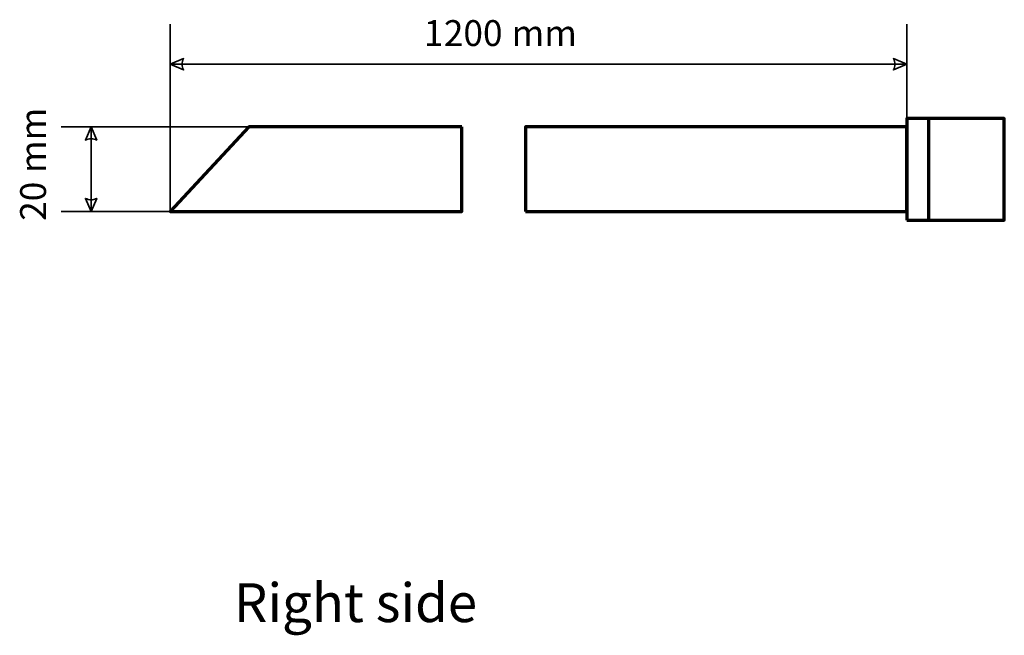
# Model space of a CAD drawing. Units: centimetres. Extents: x -57 to 63, y -36 to 47.
# Drawn here: x -57 to -33, y 7 to 22 of the extents above; entities that cross this region are included whole.
import ezdxf

# ---------------------------------------------------------------- set-up
doc = ezdxf.new("R2010")
doc.units = ezdxf.units.CM
doc.header["$MEASUREMENT"] = 0
doc.layers.add('Rzut', color=7, linetype='Continuous')
doc.layers.add('Wymiary', color=7, linetype='Continuous')
doc.styles.add('0', font='Arial', dxfattribs={"height": 1})
doc.styles.add('8', font='Arial', dxfattribs={"height": 1})
doc.styles.add('9', font='Arial', dxfattribs={"height": 1})

msp = doc.modelspace()

# ---------------------------------------------------------------- linework, layer by layer
at = {"layer": 'Rzut', "color": 7, "lineweight": 70}
for points in [[(-35.68021, 16.90607), (-33.37963, 16.90607), (-33.37963, 19.30607), (-35.68021, 19.30607), (-35.68021, 16.90607)], [(-35.16897, 16.90607), (-33.37963, 16.90607), (-33.37963, 19.30607), (-35.16897, 19.30607), (-35.16897, 16.90607)], [(-44.67459, 17.10607), (-35.68021, 17.10607), (-35.68021, 19.10607), (-44.67459, 19.10607), (-44.67459, 17.10607)]]:
    msp.add_lwpolyline(points, close=True, dxfattribs=at)
msp.add_open_spline([(-46.17459, 19.10607), (-46.17459, 19.10607), (-46.17459, 17.10607), (-46.17459, 17.10607), (-46.17459, 17.10607), (-46.17459, 17.10607), (-53.05151, 17.10607), (-53.05151, 17.10607), (-53.05151, 17.10607), (-53.05151, 17.10607), (-51.20177, 19.10607), (-51.20177, 19.10607), (-51.20177, 19.10607), (-51.20177, 19.10607), (-46.17459, 19.10607), (-46.17459, 19.10607)], degree=3, knots=[0, 0, 0, 0, 0.2, 0.2, 0.2, 0.2, 0.4, 0.4, 0.4, 0.4, 0.6, 0.6, 0.6, 0.6, 1, 1, 1, 1], dxfattribs=at)
at = {"layer": 'Wymiary', "color": 7, "lineweight": 35}
for points in [[(-53.05151, 17.10607), (-53.05151, 17.10607), (-53.05151, 21.52966), (-53.05151, 21.52966)], [(-35.68021, 17.10607), (-35.68021, 17.10607), (-35.68021, 21.52966), (-35.68021, 21.52966)], [(-53.05151, 20.58167), (-53.05151, 20.58167), (-35.68021, 20.58167), (-35.68021, 20.58167)], [(-51.20177, 19.10607), (-51.20177, 19.10607), (-55.62536, 19.10607), (-55.62536, 19.10607)], [(-54.91975, 17.10607), (-54.91975, 17.10607), (-54.91975, 19.10607), (-54.91975, 19.10607)], [(-51.20177, 17.10607), (-51.20177, 17.10607), (-55.62536, 17.10607), (-55.62536, 17.10607)]]:
    msp.add_open_spline(points, degree=3, dxfattribs=at)
for points in [[(-53.05151, 20.58167), (-53.05151, 20.58167), (-52.73787, 20.71608), (-52.73787, 20.71608), (-52.73787, 20.71608), (-52.78267, 20.62647), (-52.78267, 20.53686), (-52.73787, 20.44725), (-52.73787, 20.44725), (-52.73787, 20.44725), (-53.05151, 20.58167), (-53.05151, 20.58167)], [(-35.68021, 20.58167), (-35.68021, 20.58167), (-35.99384, 20.71608), (-35.99384, 20.71608), (-35.99384, 20.71608), (-35.94904, 20.62647), (-35.94904, 20.53686), (-35.99384, 20.44725), (-35.99384, 20.44725), (-35.99384, 20.44725), (-35.68021, 20.58167), (-35.68021, 20.58167)], [(-54.91975, 19.10607), (-54.91975, 19.10607), (-55.05416, 18.79243), (-55.05416, 18.79243), (-55.05416, 18.79243), (-54.96455, 18.83723), (-54.87494, 18.83723), (-54.78533, 18.79243), (-54.78533, 18.79243), (-54.78533, 18.79243), (-54.91975, 19.10607), (-54.91975, 19.10607)], [(-54.91975, 17.10607), (-54.91975, 17.10607), (-55.05416, 17.4197), (-55.05416, 17.4197), (-55.05416, 17.4197), (-54.96455, 17.3749), (-54.87494, 17.3749), (-54.78533, 17.4197), (-54.78533, 17.4197), (-54.78533, 17.4197), (-54.91975, 17.10607), (-54.91975, 17.10607)]]:
    msp.add_open_spline(points, degree=3, knots=[0, 0, 0, 0, 0.25, 0.25, 0.25, 0.25, 0.5, 0.5, 0.5, 0.5, 1, 1, 1, 1], dxfattribs=at)

# ---------------------------------------------------------------- texts
at = {"layer": 'Rzut', "color": 7, "style": '0', "oblique": -0.000002}
msp.add_text('Right side', height=0.9144, dxfattribs=at).set_placement((-51.55199, 7.42724))
at = {"layer": 'Wymiary', "color": 7, "oblique": -0.000002}
for s, height, style, p in [('1', 0.6096, '0', (-47.07078, 21.01197)), ('200', 0.609602, '8', (-46.59989, 21.01197)), (' mm', 0.609602, '0', (-45.18722, 21.01197))]:
    msp.add_text(s, height=height, dxfattribs=dict(at, style=style)).set_placement(p)
for s, style, p in [(' mm', '0', (-55.9837, 17.83057)), ('20', '9', (-55.9837, 16.88879))]:
    msp.add_text(s, height=0.609602, rotation=90, dxfattribs=dict(at, style=style)).set_placement(p)

doc.saveas('drawing.dxf')
